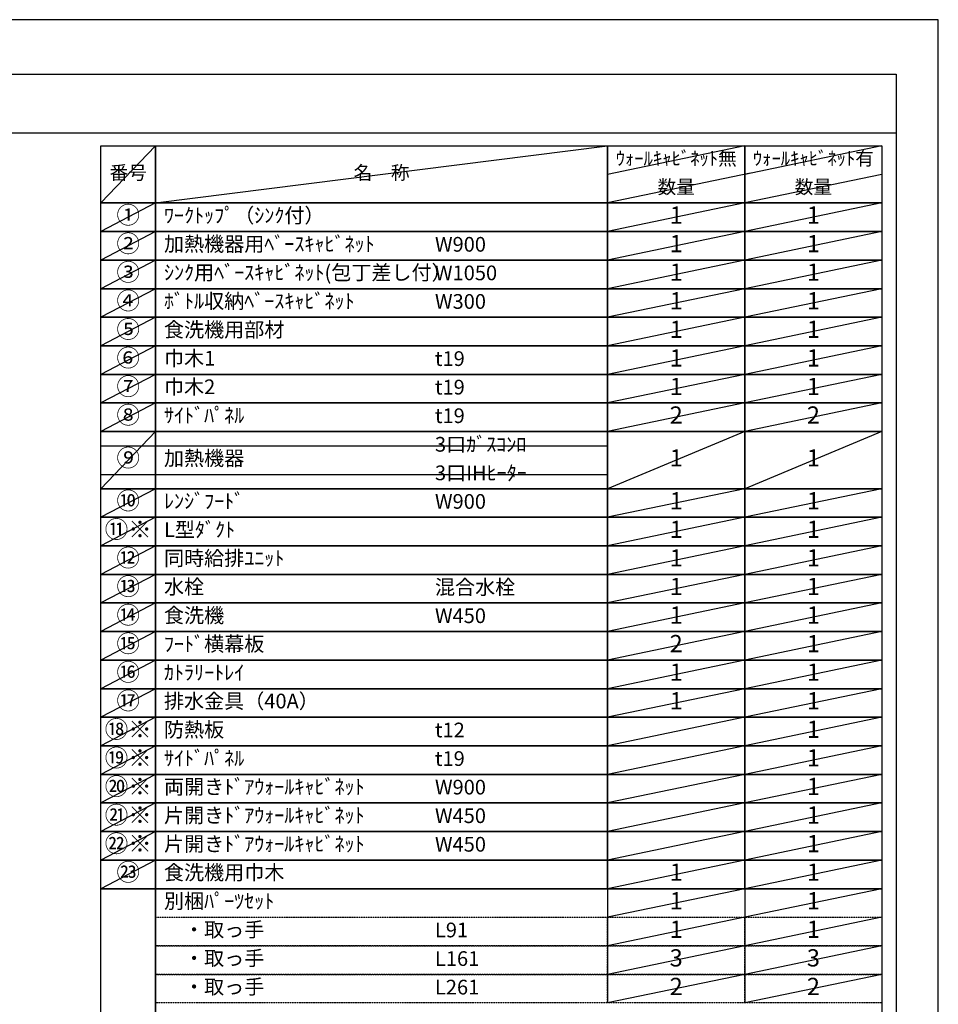
# Model space of a CAD drawing. Units: inches. Extents: x 0 to 26473, y -13 to 8857.
# Drawn here: x 8932 to 12474, y 5024 to 8820 of the extents above; entities that cross this region are included whole.
import ezdxf

# ---------------------------------------------------------------- set-up
doc = ezdxf.new("R2010")
doc.units = ezdxf.units.IN
doc.header["$MEASUREMENT"] = 0
doc.linetypes.add('DASHED', pattern=[0.75, 0.5, -0.25])
doc.layers.get('DEFPOINTS').update_dxf_attribs({"color": 146})
doc.layers.add('160-文字', color=254, linetype='Continuous')
doc.layers.add('190-図面外枠', color=5, linetype='Continuous')
doc.styles.add('KH001', font='txt')

# ---------------------------------------------------------------- blocks, each defined once
blk = doc.blocks.new('A$C5D946DDC')
at = {"layer": '190-図面外枠'}
for p, q in [((271, 14349.3), (20519, 14349.3)), ((20519, 14349.3), (20519, 350.7))]:
    blk.add_line(p, q, dxfattribs=at)
at = {"layer": 'DEFPOINTS'}
blk.add_lwpolyline([(0, 0), (20790, 0), (20790, 14700), (0, 14700)], close=True, dxfattribs=at)

msp = doc.modelspace()

# ---------------------------------------------------------------- linework, layer by layer
at = {"layer": '160-文字', "color": 6}
for p, q in [((11199, 5469.4), (11199, 5028.76)), ((11727.88, 5469.4), (11727.88, 5028.76))]:
    msp.add_line(p, q, dxfattribs=at)
for points in [[(9244.95, 8333.56), (9456.13, 8333.56), (9456.13, 8113.24), (9244.95, 8113.24)], [(9456.13, 8333.56), (11199, 8333.56), (11199, 8113.24), (9456.13, 8113.24)], [(11199, 8333.56), (11727.88, 8333.56), (11727.88, 8113.24), (11199, 8113.24)], [(11727.88, 8333.56), (12256.76, 8333.56), (12256.76, 8113.24), (11727.88, 8113.24)], [(9244.95, 8113.24), (9456.13, 8113.24), (9456.13, 8003.08), (9244.95, 8003.08)], [(9456.13, 8113.24), (11199, 8113.24), (11199, 8003.08), (9456.13, 8003.08)], [(11199, 8113.24), (11727.88, 8113.24), (11727.88, 8003.08), (11199, 8003.08)], [(11727.88, 8113.24), (12256.76, 8113.24), (12256.76, 8003.08), (11727.88, 8003.08)], [(9244.95, 8003.08), (9456.13, 8003.08), (9456.13, 7892.92), (9244.95, 7892.92)], [(9456.13, 8003.08), (11199, 8003.08), (11199, 7892.92), (9456.13, 7892.92)], [(11199, 8003.08), (11727.88, 8003.08), (11727.88, 7892.92), (11199, 7892.92)], [(11727.88, 8003.08), (12256.76, 8003.08), (12256.76, 7892.92), (11727.88, 7892.92)], [(9244.95, 7892.92), (9456.13, 7892.92), (9456.13, 7782.76), (9244.95, 7782.76)], [(9456.13, 7892.92), (11199, 7892.92), (11199, 7782.76), (9456.13, 7782.76)], [(11199, 7892.92), (11727.88, 7892.92), (11727.88, 7782.76), (11199, 7782.76)], [(11727.88, 7892.92), (12256.76, 7892.92), (12256.76, 7782.76), (11727.88, 7782.76)], [(9244.95, 7782.76), (9456.13, 7782.76), (9456.13, 7672.6), (9244.95, 7672.6)], [(9456.13, 7782.76), (11199, 7782.76), (11199, 7672.6), (9456.13, 7672.6)], [(11199, 7782.76), (11727.88, 7782.76), (11727.88, 7672.6), (11199, 7672.6)], [(11727.88, 7782.76), (12256.76, 7782.76), (12256.76, 7672.6), (11727.88, 7672.6)], [(9244.95, 7672.6), (9456.13, 7672.6), (9456.13, 7562.44), (9244.95, 7562.44)], [(9456.13, 7672.6), (11199, 7672.6), (11199, 7562.44), (9456.13, 7562.44)], [(11199, 7672.6), (11727.88, 7672.6), (11727.88, 7562.44), (11199, 7562.44)], [(11727.88, 7672.6), (12256.76, 7672.6), (12256.76, 7562.44), (11727.88, 7562.44)], [(9244.95, 7562.44), (9456.13, 7562.44), (9456.13, 7452.28), (9244.95, 7452.28)], [(9456.13, 7562.44), (11199, 7562.44), (11199, 7452.28), (9456.13, 7452.28)], [(11199, 7562.44), (11727.88, 7562.44), (11727.88, 7452.28), (11199, 7452.28)], [(11727.88, 7562.44), (12256.76, 7562.44), (12256.76, 7452.28), (11727.88, 7452.28)], [(9244.95, 7452.28), (9456.13, 7452.28), (9456.13, 7342.12), (9244.95, 7342.12)], [(9456.13, 7452.28), (11199, 7452.28), (11199, 7342.12), (9456.13, 7342.12)], [(11199, 7452.28), (11727.88, 7452.28), (11727.88, 7342.12), (11199, 7342.12)], [(11727.88, 7452.28), (12256.76, 7452.28), (12256.76, 7342.12), (11727.88, 7342.12)], [(9244.95, 7342.12), (9456.13, 7342.12), (9456.13, 7231.96), (9244.95, 7231.96)], [(9456.13, 7342.12), (11199, 7342.12), (11199, 7231.96), (9456.13, 7231.96)], [(11199, 7342.12), (11727.88, 7342.12), (11727.88, 7231.96), (11199, 7231.96)], [(11727.88, 7342.12), (12256.76, 7342.12), (12256.76, 7231.96), (11727.88, 7231.96)], [(9244.95, 7231.96), (9456.13, 7231.96), (9456.13, 7011.64), (9244.95, 7011.64)], [(9456.13, 7231.96), (11199, 7231.96), (11199, 7011.64), (9456.13, 7011.64)], [(11199, 7231.96), (11727.88, 7231.96), (11727.88, 7011.64), (11199, 7011.64)], [(11727.88, 7231.96), (12256.76, 7231.96), (12256.76, 7011.64), (11727.88, 7011.64)], [(9244.95, 7011.64), (9456.13, 7011.64), (9456.13, 6901.48), (9244.95, 6901.48)], [(9456.13, 7011.64), (11199, 7011.64), (11199, 6901.48), (9456.13, 6901.48)], [(11199, 7011.64), (11727.88, 7011.64), (11727.88, 6901.48), (11199, 6901.48)], [(11727.88, 7011.64), (12256.76, 7011.64), (12256.76, 6901.48), (11727.88, 6901.48)], [(9244.95, 6901.48), (9456.13, 6901.48), (9456.13, 6791.32), (9244.95, 6791.32)], [(9456.13, 6901.48), (11199, 6901.48), (11199, 6791.32), (9456.13, 6791.32)], [(11199, 6901.48), (11727.88, 6901.48), (11727.88, 6791.32), (11199, 6791.32)], [(11727.88, 6901.48), (12256.76, 6901.48), (12256.76, 6791.32), (11727.88, 6791.32)], [(9244.95, 6791.32), (9456.13, 6791.32), (9456.13, 6681.16), (9244.95, 6681.16)], [(9456.13, 6791.32), (11199, 6791.32), (11199, 6681.16), (9456.13, 6681.16)], [(11199, 6791.32), (11727.88, 6791.32), (11727.88, 6681.16), (11199, 6681.16)], [(11727.88, 6791.32), (12256.76, 6791.32), (12256.76, 6681.16), (11727.88, 6681.16)], [(9244.95, 6681.16), (9456.13, 6681.16), (9456.13, 6571), (9244.95, 6571)], [(9456.13, 6681.16), (11199, 6681.16), (11199, 6571), (9456.13, 6571)], [(11199, 6681.16), (11727.88, 6681.16), (11727.88, 6571), (11199, 6571)], [(11727.88, 6681.16), (12256.76, 6681.16), (12256.76, 6571), (11727.88, 6571)], [(9244.95, 6571), (9456.13, 6571), (9456.13, 6460.84), (9244.95, 6460.84)], [(9456.13, 6571), (11199, 6571), (11199, 6460.84), (9456.13, 6460.84)], [(11199, 6571), (11727.88, 6571), (11727.88, 6460.84), (11199, 6460.84)], [(11727.88, 6571), (12256.76, 6571), (12256.76, 6460.84), (11727.88, 6460.84)], [(9244.95, 6460.84), (9456.13, 6460.84), (9456.13, 6350.68), (9244.95, 6350.68)], [(9456.13, 6460.84), (11199, 6460.84), (11199, 6350.68), (9456.13, 6350.68)], [(11199, 6460.84), (11727.88, 6460.84), (11727.88, 6350.68), (11199, 6350.68)], [(11727.88, 6460.84), (12256.76, 6460.84), (12256.76, 6350.68), (11727.88, 6350.68)], [(9244.95, 6350.68), (9456.13, 6350.68), (9456.13, 6240.52), (9244.95, 6240.52)], [(9456.13, 6350.68), (11199, 6350.68), (11199, 6240.52), (9456.13, 6240.52)], [(11199, 6350.68), (11727.88, 6350.68), (11727.88, 6240.52), (11199, 6240.52)], [(11727.88, 6350.68), (12256.76, 6350.68), (12256.76, 6240.52), (11727.88, 6240.52)], [(9244.95, 6240.52), (9456.13, 6240.52), (9456.13, 6130.36), (9244.95, 6130.36)], [(9456.13, 6240.52), (11199, 6240.52), (11199, 6130.36), (9456.13, 6130.36)], [(11199, 6240.52), (11727.88, 6240.52), (11727.88, 6130.36), (11199, 6130.36)], [(11727.88, 6240.52), (12256.76, 6240.52), (12256.76, 6130.36), (11727.88, 6130.36)], [(9244.95, 6130.36), (9456.13, 6130.36), (9456.13, 6020.2), (9244.95, 6020.2)], [(9456.13, 6130.36), (11199, 6130.36), (11199, 6020.2), (9456.13, 6020.2)], [(11199, 6130.36), (11727.88, 6130.36), (11727.88, 6020.2), (11199, 6020.2)], [(11727.88, 6130.36), (12256.76, 6130.36), (12256.76, 6020.2), (11727.88, 6020.2)], [(9244.95, 6020.2), (9456.13, 6020.2), (9456.13, 5910.04), (9244.95, 5910.04)], [(9456.13, 6020.2), (11199, 6020.2), (11199, 5910.04), (9456.13, 5910.04)], [(11199, 6020.2), (11727.88, 6020.2), (11727.88, 5910.04), (11199, 5910.04)], [(11727.88, 6020.2), (12256.76, 6020.2), (12256.76, 5910.04), (11727.88, 5910.04)], [(9244.95, 5910.04), (9456.13, 5910.04), (9456.13, 5799.88), (9244.95, 5799.88)], [(9456.13, 5910.04), (11199, 5910.04), (11199, 5799.88), (9456.13, 5799.88)], [(11199, 5910.04), (11727.88, 5910.04), (11727.88, 5799.88), (11199, 5799.88)], [(11727.88, 5910.04), (12256.76, 5910.04), (12256.76, 5799.88), (11727.88, 5799.88)], [(9244.95, 5799.88), (9456.13, 5799.88), (9456.13, 5689.72), (9244.95, 5689.72)], [(9456.13, 5799.88), (11199, 5799.88), (11199, 5689.72), (9456.13, 5689.72)], [(11199, 5799.88), (11727.88, 5799.88), (11727.88, 5689.72), (11199, 5689.72)], [(11727.88, 5799.88), (12256.76, 5799.88), (12256.76, 5689.72), (11727.88, 5689.72)], [(9244.95, 5689.72), (9456.13, 5689.72), (9456.13, 5579.56), (9244.95, 5579.56)], [(9456.13, 5689.72), (11199, 5689.72), (11199, 5579.56), (9456.13, 5579.56)], [(11199, 5689.72), (11727.88, 5689.72), (11727.88, 5579.56), (11199, 5579.56)], [(11727.88, 5689.72), (12256.76, 5689.72), (12256.76, 5579.56), (11727.88, 5579.56)], [(9244.95, 5579.56), (9456.13, 5579.56), (9456.13, 5469.4), (9244.95, 5469.4)], [(9456.13, 5579.56), (11199, 5579.56), (11199, 5469.4), (9456.13, 5469.4)], [(11199, 5579.56), (11727.88, 5579.56), (11727.88, 5469.4), (11199, 5469.4)], [(11727.88, 5579.56), (12256.76, 5579.56), (12256.76, 5469.4), (11727.88, 5469.4)], [(9244.95, 5469.4), (9456.13, 5469.4), (9456.13, 4918.6), (9244.95, 4918.6)], [(9456.13, 5469.4), (12256.76, 5469.4), (12256.76, 4918.6), (9456.13, 4918.6)]]:
    msp.add_lwpolyline(points, close=True, dxfattribs=at)
at = {"layer": '160-文字', "linetype": 'DASHED', "ltscale": 1.5}
for points in [[(9456.13, 5359.24), (11199, 5359.24), (11199, 5249.08), (9456.13, 5249.08)], [(11199, 5359.24), (11727.88, 5359.24), (11727.88, 5249.08), (11199, 5249.08)], [(11727.88, 5359.24), (12256.76, 5359.24), (12256.76, 5249.08), (11727.88, 5249.08)], [(9456.13, 5249.08), (11199, 5249.08), (11199, 5138.92), (9456.13, 5138.92)], [(11199, 5249.08), (11727.88, 5249.08), (11727.88, 5138.92), (11199, 5138.92)], [(11727.88, 5249.08), (12256.76, 5249.08), (12256.76, 5138.92), (11727.88, 5138.92)], [(9456.13, 5138.92), (11199, 5138.92), (11199, 5028.76), (9456.13, 5028.76)], [(11199, 5138.92), (11727.88, 5138.92), (11727.88, 5028.76), (11199, 5028.76)], [(11727.88, 5138.92), (12256.76, 5138.92), (12256.76, 5028.76), (11727.88, 5028.76)]]:
    msp.add_lwpolyline(points, close=True, dxfattribs=at)
at = {"layer": '190-図面外枠'}
msp.add_lwpolyline([(162.58, 8383.56), (12311.4, 8383.56)], dxfattribs=at)
at = {"layer": 'DEFPOINTS'}
for p, q in [((9456.13, 8333.56), (9244.95, 8113.24)), ((9456.13, 8113.24), (11199, 8333.56)), ((11727.88, 8333.56), (11199, 8223.4)), ((12256.76, 8333.56), (11727.88, 8223.4)), ((11749.87, 8227.98), (11199, 8113.24)), ((12256.76, 8223.4), (11727.88, 8113.24)), ((9244.95, 8113.24), (11199, 8113.24)), ((9456.13, 8113.24), (9244.95, 8003.08)), ((11727.88, 8113.24), (11199, 8003.08)), ((12256.76, 8113.24), (11727.88, 8003.08)), ((9456.13, 8003.08), (9244.95, 7892.92)), ((11727.88, 8003.08), (11199, 7892.92)), ((12256.76, 8003.08), (11727.88, 7892.92)), ((9456.13, 7892.92), (9244.95, 7782.76)), ((11727.88, 7892.92), (11199, 7782.76)), ((12256.76, 7892.92), (11727.88, 7782.76)), ((9456.13, 7782.76), (9244.95, 7672.6)), ((11727.88, 7782.76), (11199, 7672.6)), ((12256.76, 7782.76), (11727.88, 7672.6)), ((9456.13, 7672.6), (9244.95, 7562.44)), ((11727.88, 7672.6), (11199, 7562.44)), ((12256.76, 7672.6), (11727.88, 7562.44)), ((9456.13, 7562.44), (9244.95, 7452.28)), ((11727.88, 7562.44), (11199, 7452.28)), ((12256.76, 7562.44), (11727.88, 7452.28)), ((9456.13, 7452.28), (9244.95, 7342.12)), ((11727.88, 7452.28), (11199, 7342.12)), ((12256.76, 7452.28), (11727.88, 7342.12)), ((9456.13, 7342.12), (9244.95, 7231.96)), ((11727.88, 7342.12), (11199, 7231.96)), ((12256.76, 7342.12), (11727.88, 7231.96)), ((9456.13, 7231.96), (9244.95, 7011.64)), ((11727.88, 7231.96), (11199, 7011.64)), ((12256.76, 7231.96), (11727.88, 7011.64)), ((9244.95, 7176.88), (11199, 7176.88)), ((9244.95, 7066.72), (11199, 7066.72)), ((9456.13, 7011.64), (9244.95, 6901.48)), ((11727.88, 7011.64), (11199, 6901.48)), ((12256.76, 7011.64), (11727.88, 6901.48)), ((9456.13, 6901.48), (9244.95, 6791.32)), ((11727.88, 6901.48), (11199, 6791.32)), ((12256.76, 6901.48), (11727.88, 6791.32)), ((9456.13, 6791.32), (9244.95, 6681.16)), ((11727.88, 6791.32), (11199, 6681.16)), ((12256.76, 6791.32), (11727.88, 6681.16)), ((9456.13, 6681.16), (9244.95, 6571)), ((11727.88, 6681.16), (11199, 6571)), ((12256.76, 6681.16), (11727.88, 6571)), ((9456.13, 6571), (9244.95, 6460.84)), ((11727.88, 6571), (11199, 6460.84)), ((12256.76, 6571), (11727.88, 6460.84)), ((9456.13, 6460.84), (9244.95, 6350.68)), ((11727.88, 6460.84), (11199, 6350.68)), ((12256.76, 6460.84), (11727.88, 6350.68)), ((9456.13, 6350.68), (9244.95, 6240.52)), ((11727.88, 6350.68), (11199, 6240.52)), ((12256.76, 6350.68), (11727.88, 6240.52)), ((9456.13, 6240.52), (9244.95, 6130.36)), ((11727.88, 6240.52), (11199, 6130.36)), ((12256.76, 6240.52), (11727.88, 6130.36)), ((9456.13, 6130.36), (9244.95, 6020.2)), ((11727.88, 6130.36), (11199, 6020.2)), ((12256.76, 6130.36), (11727.88, 6020.2)), ((9456.13, 6020.2), (9244.95, 5910.04)), ((11727.88, 6020.2), (11199, 5910.04)), ((12256.76, 6020.2), (11727.88, 5910.04)), ((9456.13, 5910.04), (9244.95, 5799.88)), ((11727.88, 5910.04), (11199, 5799.88)), ((12256.76, 5910.04), (11727.88, 5799.88)), ((9456.13, 5799.88), (9244.95, 5689.72)), ((11727.88, 5799.88), (11199, 5689.72)), ((12256.76, 5799.88), (11727.88, 5689.72)), ((9456.13, 5689.72), (9244.95, 5579.56)), ((11727.88, 5689.72), (11199, 5579.56)), ((12256.76, 5689.72), (11727.88, 5579.56)), ((9456.13, 5579.56), (9244.95, 5469.4)), ((11727.88, 5579.56), (11199, 5469.4)), ((12256.76, 5579.56), (11727.88, 5469.4)), ((11727.88, 5469.4), (11199, 5359.24)), ((12256.76, 5469.4), (11727.88, 5359.24)), ((11727.88, 5359.24), (11199, 5249.08)), ((12256.76, 5359.24), (11727.88, 5249.08)), ((11727.88, 5249.08), (11199, 5138.92)), ((12256.76, 5249.08), (11727.88, 5138.92)), ((11727.88, 5138.92), (11199, 5028.76)), ((12256.76, 5138.92), (11727.88, 5028.76))]:
    msp.add_line(p, q, dxfattribs=at)

# ---------------------------------------------------------------- block references
at = {"layer": '190-図面外枠', "xscale": 0.6000000000058208, "yscale": 0.6000000000058208, "zscale": 0.6000000000058208}
msp.add_blockref('A$C5D946DDC', (0, 0), dxfattribs=at)

# ---------------------------------------------------------------- texts
at = {"layer": '160-文字', "style": 'KH001'}
for s, insert, char_height, attachment_point in [('ｳｫｰﾙｷｬﾋﾞﾈｯﾄ無', (11463.44, 8278.48), 52.65, 5), ('ｳｫｰﾙｷｬﾋﾞﾈｯﾄ有', (11992.32, 8278.48), 52.65, 5), ('番号', (9350.54, 8223.4), 52.65, 5), ('名\u3000称', (10327.56, 8223.4), 52.65, 5), ('数量', (11463.44, 8168.32), 52.65, 5), ('数量', (11992.32, 8168.32), 52.65, 5), ('①', (9350.54, 8058.16), 66.42, 5), ('ﾜｰｸﾄｯﾌﾟ（ｼﾝｸ付）', (9488.53, 8058.16), 56.7, 4), ('1', (11463.44, 8058.16), 66.42, 5), ('1', (11992.32, 8058.16), 66.42, 5), ('②', (9350.54, 7948), 66.42, 5), ('加熱機器用ﾍﾞｰｽｷｬﾋﾞﾈｯﾄ', (9488.53, 7948), 56.7, 4), ('W900', (10533.25, 7946.56), 56.7, 4), ('1', (11463.44, 7948), 66.42, 5), ('1', (11992.32, 7948), 66.42, 5), ('③', (9350.54, 7837.84), 66.42, 5), ('ｼﾝｸ用ﾍﾞｰｽｷｬﾋﾞﾈｯﾄ(包丁差し付）', (9488.53, 7837.84), 56.7, 4), ('W1050', (10533.25, 7836.4), 56.7, 4), ('1', (11463.44, 7837.84), 66.42, 5), ('1', (11992.32, 7837.84), 66.42, 5), ('④', (9350.54, 7727.68), 66.42, 5), ('ﾎﾞﾄﾙ収納ﾍﾞｰｽｷｬﾋﾞﾈｯﾄ', (9488.53, 7727.68), 56.7, 4), ('W300', (10533.25, 7726.24), 56.7, 4), ('1', (11463.44, 7727.68), 66.42, 5), ('1', (11992.32, 7727.68), 66.42, 5), ('⑤', (9350.54, 7617.52), 66.42, 5), ('食洗機用部材', (9488.53, 7617.52), 56.7, 4), ('1', (11463.44, 7617.52), 66.42, 5), ('1', (11992.32, 7617.52), 66.42, 5), ('⑥', (9350.54, 7507.36), 66.42, 5), ('巾木1', (9488.53, 7507.36), 56.7, 4), ('t19', (10533.25, 7505.92), 56.7, 4), ('1', (11463.44, 7507.36), 66.42, 5), ('1', (11992.32, 7507.36), 66.42, 5), ('⑦', (9350.54, 7397.2), 66.42, 5), ('巾木2', (9488.53, 7397.2), 56.7, 4), ('t19', (10533.25, 7395.76), 56.7, 4), ('1', (11463.44, 7397.2), 66.42, 5), ('1', (11992.32, 7397.2), 66.42, 5), ('⑧', (9350.54, 7287.04), 66.42, 5), ('ｻｲﾄﾞﾊﾟﾈﾙ', (9488.53, 7287.04), 56.7, 4), ('2', (11463.44, 7287.04), 66.42, 5), ('2', (11992.32, 7287.04), 66.42, 5), ('t19', (10533.25, 7285.6), 56.7, 4), ('3口ｶﾞｽｺﾝﾛ', (10533.25, 7175.44), 56.7, 4), ('⑨', (9350.54, 7121.8), 66.42, 5), ('加熱機器', (9488.53, 7121.8), 56.7, 4), ('1', (11463.44, 7121.8), 66.42, 5), ('1', (11992.32, 7121.8), 66.42, 5), ('3口IHﾋｰﾀｰ', (10533.25, 7065.28), 56.7, 4), ('⑩', (9350.54, 6956.56), 66.42, 5), ('ﾚﾝｼﾞﾌｰﾄﾞ', (9488.53, 6956.56), 56.7, 4), ('W900', (10533.25, 6955.12), 56.7, 4), ('1', (11463.44, 6956.56), 66.42, 5), ('1', (11992.32, 6956.56), 66.42, 5), ('{⑪※}', (9350.54, 6846.4), 66.42, 5), ('{L型ﾀﾞｸﾄ}', (9488.53, 6846.4), 56.7, 4), ('1', (11463.44, 6846.4), 66.42, 5), ('1', (11992.32, 6846.4), 66.42, 5), ('{同時給排ﾕﾆｯﾄ}', (9488.53, 6736.24), 56.7, 4), ('1', (11463.44, 6736.24), 66.42, 5), ('1', (11992.32, 6736.24), 66.42, 5), ('⑬', (9350.54, 6626.08), 66.42, 5), ('水栓', (9488.53, 6626.08), 56.7, 4), ('混合水栓', (10533.25, 6624.64), 56.7, 4), ('1', (11463.44, 6626.08), 66.42, 5), ('1', (11992.32, 6626.08), 66.42, 5), ('⑭', (9350.54, 6515.92), 66.42, 5), ('食洗機', (9488.53, 6515.92), 56.7, 4), ('W450', (10533.25, 6514.48), 56.7, 4), ('1', (11463.44, 6515.92), 66.42, 5), ('1', (11992.32, 6515.92), 66.42, 5), ('{ﾌｰﾄﾞ横幕板}', (9488.53, 6405.76), 56.7, 4), ('2', (11463.44, 6405.76), 66.42, 5), ('1', (11992.32, 6405.76), 66.42, 5), ('⑯', (9350.54, 6295.6), 66.42, 5), ('ｶﾄﾗﾘｰﾄﾚｲ', (9488.53, 6295.6), 56.7, 4), ('1', (11463.44, 6295.6), 66.42, 5), ('1', (11992.32, 6295.6), 66.42, 5), ('⑰', (9350.54, 6185.44), 66.42, 5), ('排水金具（40A）', (9488.53, 6185.44), 56.7, 4), ('1', (11463.44, 6185.44), 66.42, 5), ('1', (11992.32, 6185.44), 66.42, 5), ('{防熱板}', (9488.53, 6075.28), 56.7, 4), ('1', (11992.32, 6075.28), 66.42, 5), ('{t12}', (10533.25, 6073.84), 56.7, 4), ('{ｻｲﾄﾞﾊﾟﾈﾙ}', (9488.53, 5965.12), 56.7, 4), ('t19', (10533.25, 5963.68), 56.7, 4), ('1', (11992.32, 5965.12), 66.42, 5), ('両開きﾄﾞｱｳｫｰﾙｷｬﾋﾞﾈｯﾄ', (9488.53, 5854.96), 56.7, 4), ('W900', (10533.25, 5853.52), 56.7, 4), ('1', (11992.32, 5854.96), 66.42, 5), ('{片開きﾄﾞｱｳｫｰﾙｷｬﾋﾞﾈｯﾄ}', (9488.53, 5744.8), 56.7, 4), ('{W450}', (10533.25, 5743.36), 56.7, 4), ('1', (11992.32, 5744.8), 66.42, 5), ('{片開きﾄﾞｱｳｫｰﾙｷｬﾋﾞﾈｯﾄ}', (9488.53, 5634.64), 56.7, 4), ('{W450}', (10533.25, 5633.2), 56.7, 4), ('1', (11992.32, 5634.64), 66.42, 5), ('㉓', (9350.54, 5524.48), 66.42, 5), ('{食洗機用巾木}', (9488.53, 5524.48), 56.7, 4), ('1', (11463.44, 5524.48), 66.42, 5), ('1', (11992.32, 5524.48), 66.42, 5), ('別梱ﾊﾟｰﾂｾｯﾄ', (9488.53, 5414.32), 56.7, 4), ('1', (11463.44, 5414.32), 66.42, 5), ('1', (11992.32, 5414.32), 66.42, 5), ('\u3000・取っ手', (9488.53, 5304.16), 56.7, 4), ('L91', (10533.25, 5302.72), 56.7, 4), ('1', (11463.44, 5304.16), 66.42, 5), ('1', (11992.32, 5304.16), 66.42, 5), ('\u3000・取っ手', (9488.53, 5194), 56.7, 4), ('L161', (10533.25, 5192.56), 56.7, 4), ('3', (11463.44, 5194), 66.42, 5), ('3', (11992.32, 5194), 66.42, 5), ('\u3000・取っ手', (9488.53, 5083.84), 56.7, 4), ('2', (11463.44, 5083.84), 66.42, 5), ('2', (11992.32, 5083.84), 66.42, 5), ('L261', (10533.25, 5082.4), 56.7, 4)]:
    msp.add_mtext(s, dxfattribs=dict(at, insert=insert, char_height=char_height, attachment_point=attachment_point))
at = {"layer": '160-文字', "color": 1, "char_height": 66.42, "attachment_point": 5, "style": 'KH001'}
for s, insert in [('⑫', (9350.54, 6736.24)), ('⑮', (9350.54, 6405.76)), ('⑱※', (9350.54, 6075.28)), ('⑲※', (9350.54, 5965.12)), ('⑳※', (9350.54, 5854.96)), ('㉑※', (9350.54, 5744.8)), ('㉒※', (9350.54, 5634.64))]:
    msp.add_mtext(s, dxfattribs=dict(at, insert=insert))

doc.saveas('drawing.dxf')
